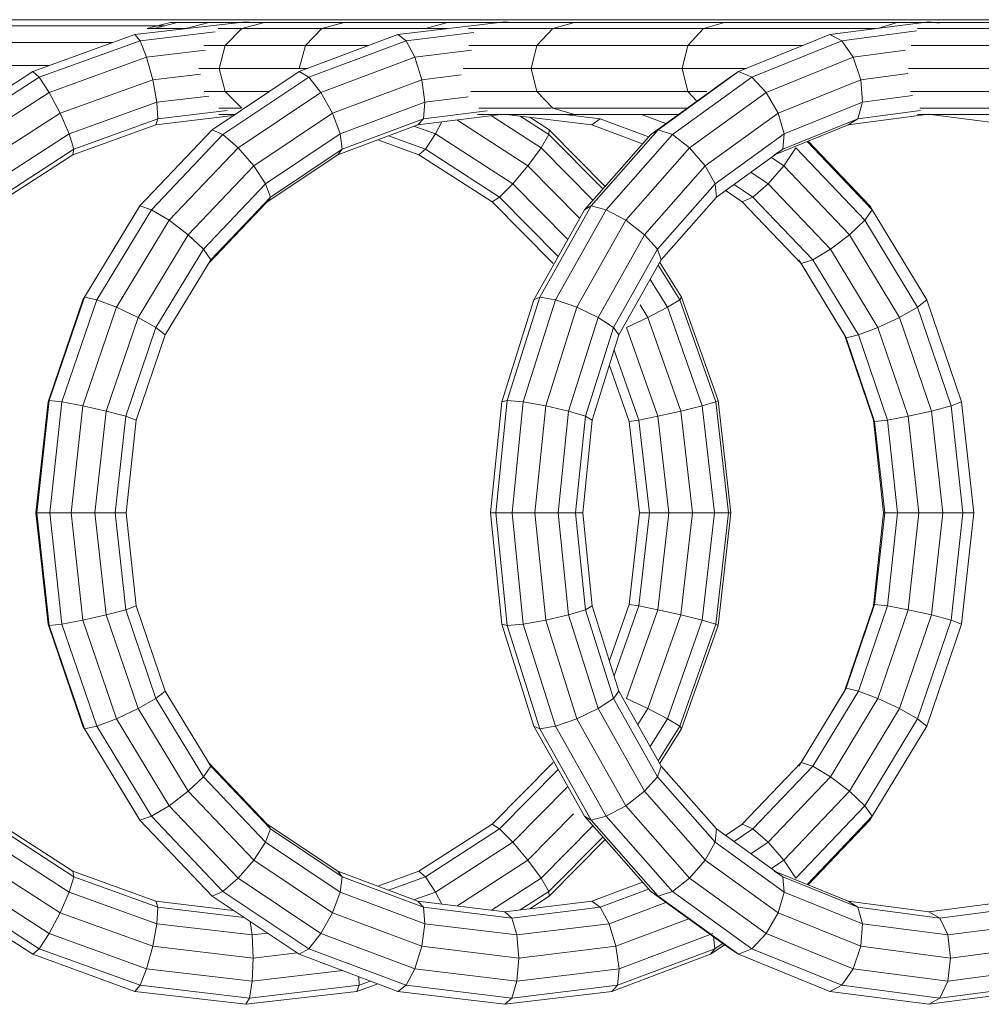
# Model space of a CAD drawing. Units: inches. Extents: x -2877 to 14460, y 7 to 12267.
# Drawn here: x 1388 to 1654, y 10112 to 10384 of the extents above; entities that cross this region are included whole.
import ezdxf

# ---------------------------------------------------------------- set-up
doc = ezdxf.new("R2010")
doc.units = ezdxf.units.IN
doc.header["$MEASUREMENT"] = 0
doc.layers.add('DEFAULT', color=7, linetype='Continuous', lineweight=9)

# ---------------------------------------------------------------- blocks, each defined once
blk = doc.blocks.new('9009_DWG-664377-South')
at = {"lineweight": 9}
for p, q in [((102204.33, 2235.05), (103011.94, 2235.05)), ((102204.33, 2233.35), (102598.66, 2233.35)), ((102621.11, 2234.5), (102590.42, 2230.91)), ((102593.78, 2232.57), (102600.13, 2234.27)), ((102595.77, 2232.57), (102593.78, 2232.57)), ((102595.77, 2232.57), (102602.12, 2234.27)), ((102595.77, 2232.57), (102604.53, 2232.57)), ((102602.12, 2234.27), (102600.13, 2234.27)), ((102602.12, 2234.27), (102610.84, 2234.27)), ((102604.53, 2232.57), (102610.84, 2234.27)), ((102610.84, 2234.27), (102626.24, 2234.27)), ((102613.41, 2232.57), (102619.98, 2232.57)), ((102615.39, 2227.92), (102619.98, 2232.57)), ((102619.98, 2232.57), (102626.24, 2234.27)), ((102619.98, 2232.57), (102642.06, 2232.57)), ((102621.11, 2234.5), (102623.05, 2234.27)), ((102626.24, 2234.27), (102648.26, 2234.27)), ((102637.53, 2227.92), (102642.06, 2232.57)), ((102642.06, 2232.57), (102648.26, 2234.27)), ((102642.06, 2232.57), (102670.73, 2232.57)), ((102648.26, 2234.27), (102676.84, 2234.27)), ((102692.69, 2234.5), (102663.06, 2230.91)), ((102670.73, 2232.57), (102676.84, 2234.27)), ((102670.73, 2232.57), (102676.77, 2232.57)), ((102676.84, 2234.27), (102711.91, 2234.27)), ((102682.66, 2232.57), (102705.93, 2232.57)), ((102692.69, 2234.5), (102694.56, 2234.27)), ((102701.54, 2227.92), (102705.93, 2232.57)), ((102705.93, 2232.57), (102711.91, 2234.27)), ((102705.93, 2232.57), (102747.59, 2232.57)), ((102711.91, 2234.27), (102753.44, 2234.27)), ((102743.3, 2227.92), (102747.59, 2232.57)), ((102747.59, 2232.57), (102753.44, 2234.27)), ((102747.59, 2232.57), (102795.22, 2232.57)), ((102753.44, 2234.27), (102801.19, 2234.27)), ((102809.96, 2234.5), (102782.54, 2230.91)), ((102795.71, 2232.63), (102801.19, 2234.27)), ((102801.19, 2234.27), (102854.89, 2234.27)), ((102806.81, 2232.57), (102849.37, 2232.57)), ((102809.96, 2234.5), (102812.91, 2234.11)), ((102562.18, 2220.68), (102590.42, 2230.91)), ((102563.94, 2219.14), (102591.82, 2229.24)), ((102590.42, 2230.91), (102591.82, 2229.24)), ((102612.63, 2231.68), (102591.82, 2229.24)), ((102593.61, 2224.69), (102591.82, 2229.24)), ((102635.82, 2220.68), (102663.06, 2230.91)), ((102638.47, 2219.14), (102665.37, 2229.24)), ((102663.06, 2230.91), (102665.37, 2229.24)), ((102684.16, 2231.52), (102665.37, 2229.24)), ((102667.79, 2224.69), (102665.37, 2229.24)), ((102757.31, 2220.68), (102782.54, 2230.91)), ((102760.97, 2219.14), (102785.87, 2229.24)), ((102782.54, 2230.91), (102785.87, 2229.24)), ((102806.51, 2231.94), (102785.87, 2229.24)), ((102789, 2224.69), (102785.87, 2229.24)), ((102204.33, 2228.7), (102584.31, 2228.7)), ((102609.85, 2226.59), (102593.61, 2224.69)), ((102609.5, 2227.92), (102615.39, 2227.92)), ((102615.39, 2227.92), (102613.71, 2221.57)), ((102615.39, 2227.92), (102637.53, 2227.92)), ((102637.53, 2227.92), (102635.87, 2221.57)), ((102637.53, 2227.92), (102655.11, 2227.92)), ((102683.47, 2226.59), (102667.79, 2224.69)), ((102682.78, 2227.92), (102701.54, 2227.92)), ((102701.54, 2227.92), (102699.94, 2221.57)), ((102701.54, 2227.92), (102743.3, 2227.92)), ((102743.3, 2227.92), (102741.73, 2221.57)), ((102743.3, 2227.92), (102775.17, 2227.92)), ((102803.51, 2226.59), (102789, 2224.69)), ((102805.01, 2227.92), (102845.33, 2227.92)), ((102566.71, 2214.94), (102593.61, 2224.69)), ((102595.32, 2218.46), (102593.61, 2224.69)), ((102641.84, 2214.94), (102667.79, 2224.69)), ((102669.7, 2218.46), (102667.79, 2224.69)), ((102764.97, 2214.94), (102789, 2224.69)), ((102791.09, 2218.46), (102789, 2224.69)), ((102204.33, 2222.35), (102566.79, 2222.35)), ((102608.04, 2221.57), (102613.71, 2221.57)), ((102613.71, 2221.57), (102615.39, 2215.22)), ((102613.71, 2221.57), (102635.87, 2221.57)), ((102635.87, 2221.57), (102638.2, 2221.57)), ((102681.15, 2221.57), (102699.94, 2221.57)), ((102699.94, 2221.57), (102701.54, 2215.22)), ((102699.94, 2221.57), (102741.73, 2221.57)), ((102741.73, 2221.57), (102743.3, 2215.22)), ((102741.73, 2221.57), (102759.52, 2221.57)), ((102804.28, 2221.57), (102843.85, 2221.57)), ((102537.29, 2204.63), (102562.18, 2220.68)), ((102539.36, 2203.3), (102563.94, 2219.14)), ((102562.18, 2220.68), (102563.94, 2219.14)), ((102566.71, 2214.94), (102563.94, 2219.14)), ((102569.76, 2209.2), (102595.32, 2218.46)), ((102608.51, 2220.01), (102595.32, 2218.46)), ((102596.48, 2212.24), (102595.32, 2218.46)), ((102611.79, 2204.63), (102635.82, 2220.68)), ((102614.74, 2203.3), (102638.47, 2219.14)), ((102635.82, 2220.68), (102638.47, 2219.14)), ((102641.84, 2214.94), (102638.47, 2219.14)), ((102645.03, 2209.2), (102669.7, 2218.46)), ((102680.6, 2219.78), (102669.7, 2218.46)), ((102670.56, 2212.24), (102669.7, 2218.46)), ((102733.02, 2203.3), (102754.98, 2219.14)), ((102735.07, 2204.63), (102757.31, 2220.68)), ((102739.01, 2203.3), (102760.97, 2219.14)), ((102754.98, 2219.14), (102757.31, 2220.68)), ((102757.31, 2220.68), (102760.97, 2219.14)), ((102764.97, 2214.94), (102760.97, 2219.14)), ((102768.25, 2209.2), (102791.09, 2218.46)), ((102804.11, 2220.17), (102791.09, 2218.46)), ((102791.57, 2212.24), (102791.09, 2218.46)), ((102542.99, 2199.65), (102566.71, 2214.94)), ((102569.76, 2209.2), (102566.71, 2214.94)), ((102610.84, 2213.92), (102596.48, 2212.24)), ((102609.6, 2215.22), (102615.39, 2215.22)), ((102619.98, 2210.57), (102615.39, 2215.22)), ((102615.39, 2215.22), (102627.65, 2215.22)), ((102618.95, 2199.65), (102641.84, 2214.94)), ((102645.03, 2209.2), (102641.84, 2214.94)), ((102682.55, 2213.69), (102670.56, 2212.24)), ((102683.31, 2215.22), (102701.54, 2215.22)), ((102705.93, 2210.57), (102701.54, 2215.22)), ((102701.54, 2215.22), (102743.3, 2215.22)), ((102745.8, 2212.51), (102743.3, 2215.22)), ((102743.3, 2215.22), (102748.52, 2215.22)), ((102743.78, 2199.65), (102764.97, 2214.94)), ((102768.25, 2209.2), (102764.97, 2214.94)), ((102805.43, 2214.05), (102791.57, 2212.24)), ((102804.85, 2215.22), (102845.33, 2215.22)), ((102572.26, 2203.46), (102596.48, 2212.24)), ((102596.78, 2207.68), (102596.48, 2212.24)), ((102613.64, 2210.57), (102619.59, 2210.57)), ((102647.19, 2203.46), (102670.56, 2212.24)), ((102670.16, 2207.68), (102670.56, 2212.24)), ((102685.49, 2210.57), (102705.54, 2210.57)), ((102711.91, 2208.87), (102705.93, 2210.57)), ((102705.93, 2210.57), (102743.11, 2210.57)), ((102769.93, 2203.46), (102791.57, 2212.24)), ((102790.31, 2207.68), (102791.49, 2211.96)), ((102807.39, 2210.57), (102849.37, 2210.57)), ((102547.21, 2194.67), (102569.76, 2209.2)), ((102572.26, 2203.46), (102569.76, 2209.2)), ((102573.55, 2199.26), (102596.78, 2207.68)), ((102617.62, 2208.52), (102596.15, 2206.01)), ((102596.15, 2206.01), (102596.78, 2207.68)), ((102615.93, 2209.92), (102596.78, 2207.68)), ((102613.59, 2208.87), (102618.14, 2208.87)), ((102623.27, 2194.67), (102645.03, 2209.2)), ((102647.19, 2203.46), (102645.03, 2209.2)), ((102647.74, 2199.26), (102670.16, 2207.68)), ((102690.88, 2208.71), (102668.6, 2206.01)), ((102668.6, 2206.01), (102670.16, 2207.68)), ((102687.83, 2209.82), (102670.16, 2207.68)), ((102685.14, 2208.87), (102711.91, 2208.87)), ((102689.04, 2208.49), (102702.76, 2199.65)), ((102716.77, 2206.01), (102693.17, 2208.87)), ((102696.96, 2208.41), (102704.9, 2203.3)), ((102699.57, 2208.1), (102704.94, 2204.63)), ((102719.08, 2207.68), (102709.24, 2208.87)), ((102711.91, 2208.87), (102740.75, 2208.87)), ((102716.77, 2206.01), (102719.08, 2207.68)), ((102719.08, 2207.68), (102732.45, 2202.66)), ((102730.46, 2208.87), (102737.23, 2206.33)), ((102748.1, 2194.67), (102768.25, 2209.2)), ((102769.93, 2203.46), (102768.25, 2209.2)), ((102769.55, 2199.26), (102790.31, 2207.68)), ((102809.96, 2208.93), (102787.66, 2206.01)), ((102787.66, 2206.01), (102790.31, 2207.68)), ((102807.62, 2209.95), (102790.31, 2207.68)), ((102806.76, 2208.87), (102854.89, 2208.87)), ((102832.27, 2206.01), (102810.41, 2208.87)), ((102573.27, 2197.72), (102596.15, 2206.01)), ((102646.52, 2197.72), (102668.6, 2206.01)), ((102667.54, 2205.62), (102673.49, 2203.46)), ((102673.49, 2203.46), (102675.27, 2206.82)), ((102679.44, 2207.33), (102699.08, 2194.67)), ((102716.77, 2206.01), (102730.78, 2200.75)), ((102767.22, 2197.72), (102787.66, 2206.01)), ((102550.88, 2189.68), (102572.26, 2203.46)), ((102573.55, 2199.26), (102572.26, 2203.46)), ((102591.76, 2183.6), (102611.79, 2204.63)), ((102594.96, 2182.53), (102614.74, 2203.3)), ((102611.79, 2204.63), (102614.74, 2203.3)), ((102618.95, 2199.65), (102614.74, 2203.3)), ((102626.56, 2189.68), (102647.19, 2203.46)), ((102647.74, 2199.26), (102647.19, 2203.46)), ((102660.48, 2202.97), (102670.71, 2199.26)), ((102670.71, 2199.26), (102673.49, 2203.46)), ((102673.49, 2203.46), (102694.86, 2189.68)), ((102702.76, 2199.65), (102704.9, 2203.3)), ((102704.94, 2204.63), (102704.9, 2203.3)), ((102704.9, 2203.3), (102719.75, 2188.25)), ((102704.94, 2204.63), (102720.39, 2188.98)), ((102714.7, 2182.53), (102733.02, 2203.3)), ((102716.52, 2183.6), (102735.07, 2204.63)), ((102720.69, 2182.53), (102739.01, 2203.3)), ((102733.02, 2203.3), (102735.07, 2204.63)), ((102735.07, 2204.63), (102739.01, 2203.3)), ((102743.78, 2199.65), (102739.01, 2203.3)), ((102750.83, 2189.68), (102769.93, 2203.46)), ((102769.55, 2199.26), (102769.93, 2203.46)), ((102599.85, 2179.6), (102618.95, 2199.65)), ((102623.27, 2194.67), (102618.95, 2199.65)), ((102657.54, 2201.86), (102668.95, 2197.72)), ((102699.08, 2194.67), (102702.76, 2199.65)), ((102702.76, 2199.65), (102717.04, 2185.18)), ((102726.1, 2179.6), (102743.78, 2199.65)), ((102748.1, 2194.67), (102743.78, 2199.65)), ((102769.83, 2194.67), (102773.12, 2199.65)), ((102773.12, 2199.65), (102792.22, 2179.6)), ((102776.3, 2201.4), (102794.28, 2182.53)), ((102776.56, 2201.51), (102793.62, 2183.6)), ((102553.03, 2186.03), (102573.55, 2199.26)), ((102553.07, 2184.7), (102573.27, 2197.72)), ((102573.27, 2197.72), (102573.55, 2199.26)), ((102627.02, 2184.7), (102646.52, 2197.72)), ((102627.93, 2186.03), (102647.74, 2199.26)), ((102646.52, 2197.72), (102647.74, 2199.26)), ((102668.95, 2197.72), (102670.71, 2199.26)), ((102668.95, 2197.72), (102689.16, 2184.7)), ((102670.71, 2199.26), (102691.23, 2186.03)), ((102751.22, 2186.03), (102769.55, 2199.26)), ((102766.38, 2196.97), (102769.83, 2194.67)), ((102767.22, 2197.72), (102769.55, 2199.26)), ((102605.11, 2175.61), (102623.27, 2194.67)), ((102626.56, 2189.68), (102623.27, 2194.67)), ((102694.86, 2189.68), (102699.08, 2194.67)), ((102699.08, 2194.67), (102713.38, 2180.18)), ((102731.29, 2175.61), (102748.1, 2194.67)), ((102750.83, 2189.68), (102748.1, 2194.67)), ((102765.51, 2189.68), (102769.83, 2194.67)), ((102769.83, 2194.67), (102787.99, 2175.61)), ((102760.71, 2192.88), (102765.51, 2189.68)), ((102609.34, 2171.61), (102626.56, 2189.68)), ((102627.93, 2186.03), (102626.56, 2189.68)), ((102691.23, 2186.03), (102694.86, 2189.68)), ((102694.86, 2189.68), (102710.07, 2174.28)), ((102734.89, 2171.61), (102750.83, 2189.68)), ((102751.22, 2186.03), (102750.83, 2189.68)), ((102756.07, 2189.53), (102761.3, 2186.03)), ((102761.3, 2186.03), (102765.51, 2189.68)), ((102765.51, 2189.68), (102782.72, 2171.61)), ((102611.4, 2168.68), (102627.93, 2186.03)), ((102627.02, 2184.7), (102627.93, 2186.03)), ((102689.16, 2184.7), (102691.23, 2186.03)), ((102691.23, 2186.03), (102707.45, 2169.6)), ((102735.91, 2168.68), (102751.22, 2186.03)), ((102753.58, 2187.88), (102758.35, 2184.7)), ((102758.35, 2184.7), (102761.3, 2186.03)), ((102761.3, 2186.03), (102777.83, 2168.68)), ((102576.47, 2158.38), (102591.76, 2183.6)), ((102591.1, 2182.53), (102591.76, 2183.6)), ((102591.76, 2183.6), (102594.96, 2182.53)), ((102610.74, 2167.61), (102627.02, 2184.7)), ((102689.16, 2184.7), (102706.03, 2167.61)), ((102702.37, 2158.38), (102716.52, 2183.6)), ((102714.7, 2182.53), (102716.52, 2183.6)), ((102716.52, 2183.6), (102720.69, 2182.53)), ((102758.35, 2184.7), (102774.63, 2167.61)), ((102793.62, 2183.6), (102794.28, 2182.53)), ((102576, 2157.62), (102591.1, 2182.53)), ((102579.87, 2157.62), (102594.96, 2182.53)), ((102599.85, 2179.6), (102594.96, 2182.53)), ((102700.73, 2157.62), (102714.7, 2182.53)), ((102706.72, 2157.62), (102720.69, 2182.53)), ((102726.1, 2179.6), (102720.69, 2182.53)), ((102792.22, 2179.6), (102794.28, 2182.53)), ((102794.28, 2182.53), (102809.37, 2157.62)), ((102585.29, 2155.57), (102599.85, 2179.6)), ((102605.11, 2175.61), (102599.85, 2179.6)), ((102712.61, 2155.57), (102726.1, 2179.6)), ((102731.29, 2175.61), (102726.1, 2179.6)), ((102787.99, 2175.61), (102792.22, 2179.6)), ((102792.22, 2179.6), (102806.78, 2155.57)), ((102591.27, 2152.76), (102605.11, 2175.61)), ((102609.34, 2171.61), (102605.11, 2175.61)), ((102718.48, 2152.76), (102731.29, 2175.61)), ((102734.89, 2171.61), (102731.29, 2175.61)), ((102782.72, 2171.61), (102787.99, 2175.61)), ((102787.99, 2175.61), (102801.83, 2152.76)), ((102596.22, 2149.95), (102609.34, 2171.61)), ((102611.4, 2168.68), (102609.34, 2171.61)), ((102722.74, 2149.95), (102734.89, 2171.61)), ((102735.91, 2168.68), (102734.89, 2171.61)), ((102777.83, 2168.68), (102782.72, 2171.61)), ((102782.72, 2171.61), (102795.85, 2149.95)), ((102598.81, 2147.9), (102611.4, 2168.68)), ((102610.74, 2167.61), (102611.4, 2168.68)), ((102724.25, 2147.9), (102735.91, 2168.68)), ((102735.06, 2167.15), (102741.04, 2157.62)), ((102735.52, 2167.97), (102741.54, 2158.38)), ((102773.97, 2168.68), (102774.63, 2167.61)), ((102773.97, 2168.68), (102786.56, 2147.9)), ((102774.63, 2167.61), (102777.83, 2168.68)), ((102774.63, 2167.61), (102787.03, 2147.14)), ((102777.83, 2168.68), (102790.43, 2147.9)), ((102732.84, 2163.21), (102737.64, 2155.57)), ((102566.38, 2129.39), (102576, 2157.62)), ((102566.72, 2129.78), (102576.47, 2158.38)), ((102570.24, 2129.39), (102579.87, 2157.62)), ((102576.47, 2158.38), (102579.87, 2157.62)), ((102585.29, 2155.57), (102579.87, 2157.62)), ((102691.82, 2129.39), (102700.73, 2157.62)), ((102693.34, 2129.78), (102702.37, 2158.38)), ((102697.8, 2129.39), (102706.72, 2157.62)), ((102700.73, 2157.62), (102702.37, 2158.38)), ((102702.37, 2158.38), (102706.72, 2157.62)), ((102712.61, 2155.57), (102706.72, 2157.62)), ((102730.07, 2156.22), (102732.24, 2152.76)), ((102737.64, 2155.57), (102741.04, 2157.62)), ((102741.54, 2158.38), (102741.04, 2157.62)), ((102741.04, 2157.62), (102751.01, 2129.39)), ((102741.54, 2158.38), (102751.64, 2129.78)), ((102806.78, 2155.57), (102809.37, 2157.62)), ((102809.37, 2157.62), (102818.99, 2129.39)), ((102576, 2128.32), (102585.29, 2155.57)), ((102591.27, 2152.76), (102585.29, 2155.57)), ((102704.01, 2128.32), (102712.61, 2155.57)), ((102718.48, 2152.76), (102712.61, 2155.57)), ((102732.24, 2152.76), (102737.64, 2155.57)), ((102737.64, 2155.57), (102747.26, 2128.32)), ((102801.83, 2152.76), (102806.78, 2155.57)), ((102806.78, 2155.57), (102816.07, 2128.32)), ((102582.45, 2126.87), (102591.27, 2152.76)), ((102596.22, 2149.95), (102591.27, 2152.76)), ((102710.31, 2126.87), (102718.48, 2152.76)), ((102722.74, 2149.95), (102718.48, 2152.76)), ((102726.31, 2149.95), (102732.24, 2152.76)), ((102732.24, 2152.76), (102741.39, 2126.87)), ((102795.85, 2149.95), (102801.83, 2152.76)), ((102801.83, 2152.76), (102810.65, 2126.87)), ((102587.86, 2125.42), (102596.22, 2149.95)), ((102590.78, 2124.35), (102598.81, 2147.9)), ((102598.81, 2147.9), (102596.22, 2149.95)), ((102714.99, 2125.42), (102722.74, 2149.95)), ((102716.82, 2124.35), (102724.25, 2147.9)), ((102724.25, 2147.9), (102722.74, 2149.95)), ((102726.31, 2149.95), (102734.97, 2125.42)), ((102786.56, 2147.9), (102794.59, 2124.35)), ((102787.03, 2147.14), (102790.43, 2147.9)), ((102790.43, 2147.9), (102795.85, 2149.95)), ((102790.43, 2147.9), (102798.45, 2124.35)), ((102795.85, 2149.95), (102804.21, 2125.42)), ((102787.03, 2147.14), (102794.93, 2123.96)), ((102722.91, 2143.65), (102729.73, 2124.35)), ((102721.59, 2139.47), (102727.07, 2123.96)), ((102563.01, 2098.68), (102566.38, 2129.39)), ((102563.31, 2098.68), (102566.72, 2129.78)), ((102566.38, 2129.39), (102566.72, 2129.78)), ((102566.72, 2129.78), (102570.24, 2129.39)), ((102566.87, 2098.68), (102570.24, 2129.39)), ((102576, 2128.32), (102570.24, 2129.39)), ((102688.69, 2098.68), (102691.82, 2129.39)), ((102690.18, 2098.68), (102693.34, 2129.78)), ((102691.82, 2129.39), (102693.34, 2129.78)), ((102693.34, 2129.78), (102697.8, 2129.39)), ((102694.68, 2098.68), (102697.8, 2129.39)), ((102704.01, 2128.32), (102697.8, 2129.39)), ((102747.26, 2128.32), (102751.01, 2129.39)), ((102751.64, 2129.78), (102751.01, 2129.39)), ((102751.01, 2129.39), (102754.51, 2098.68)), ((102751.64, 2129.78), (102755.19, 2098.68)), ((102816.07, 2128.32), (102818.99, 2129.39)), ((102818.99, 2129.39), (102822.37, 2098.68)), ((102572.74, 2098.68), (102576, 2128.32)), ((102582.45, 2126.87), (102576, 2128.32)), ((102579.35, 2098.68), (102582.45, 2126.87)), ((102587.86, 2125.42), (102582.45, 2126.87)), ((102701, 2098.68), (102704.01, 2128.32)), ((102710.31, 2126.87), (102704.01, 2128.32)), ((102707.44, 2098.68), (102710.31, 2126.87)), ((102714.99, 2125.42), (102710.31, 2126.87)), ((102734.97, 2125.42), (102741.39, 2126.87)), ((102741.39, 2126.87), (102747.26, 2128.32)), ((102741.39, 2126.87), (102744.6, 2098.68)), ((102747.26, 2128.32), (102750.64, 2098.68)), ((102804.21, 2125.42), (102810.65, 2126.87)), ((102810.65, 2126.87), (102816.07, 2128.32)), ((102810.65, 2126.87), (102813.75, 2098.68)), ((102816.07, 2128.32), (102819.32, 2098.68)), ((102584.92, 2098.68), (102587.86, 2125.42)), ((102590.78, 2124.35), (102587.86, 2125.42)), ((102587.96, 2098.68), (102590.78, 2124.35)), ((102712.27, 2098.68), (102714.99, 2125.42)), ((102714.21, 2098.68), (102716.82, 2124.35)), ((102716.82, 2124.35), (102714.99, 2125.42)), ((102727.07, 2123.96), (102729.73, 2124.35)), ((102727.07, 2123.96), (102729.95, 2098.68)), ((102729.73, 2124.35), (102734.97, 2125.42)), ((102729.73, 2124.35), (102732.65, 2098.68)), ((102734.97, 2125.42), (102738.02, 2098.68)), ((102794.59, 2124.35), (102797.41, 2098.68)), ((102794.93, 2123.96), (102798.45, 2124.35)), ((102794.93, 2123.96), (102797.71, 2098.68)), ((102798.45, 2124.35), (102804.21, 2125.42)), ((102798.45, 2124.35), (102801.27, 2098.68)), ((102804.21, 2125.42), (102807.15, 2098.68)), ((102566.38, 2067.97), (102563.01, 2098.68)), ((102563.01, 2098.68), (102563.31, 2098.68)), ((102566.72, 2067.58), (102563.31, 2098.68)), ((102563.31, 2098.68), (102566.87, 2098.68)), ((102570.24, 2067.97), (102566.87, 2098.68)), ((102572.74, 2098.68), (102566.87, 2098.68)), ((102576, 2069.03), (102572.74, 2098.68)), ((102579.35, 2098.68), (102572.74, 2098.68)), ((102582.45, 2070.49), (102579.35, 2098.68)), ((102584.92, 2098.68), (102579.35, 2098.68)), ((102587.86, 2071.94), (102584.92, 2098.68)), ((102587.96, 2098.68), (102584.92, 2098.68)), ((102590.78, 2073), (102587.96, 2098.68)), ((102691.82, 2067.97), (102688.69, 2098.68)), ((102688.69, 2098.68), (102690.18, 2098.68)), ((102693.34, 2067.58), (102690.18, 2098.68)), ((102690.18, 2098.68), (102694.68, 2098.68)), ((102697.8, 2067.97), (102694.68, 2098.68)), ((102701, 2098.68), (102694.68, 2098.68)), ((102704.01, 2069.03), (102701, 2098.68)), ((102707.44, 2098.68), (102701, 2098.68)), ((102710.31, 2070.49), (102707.44, 2098.68)), ((102712.27, 2098.68), (102707.44, 2098.68)), ((102714.99, 2071.94), (102712.27, 2098.68)), ((102714.21, 2098.68), (102712.27, 2098.68)), ((102716.82, 2073), (102714.21, 2098.68)), ((102729.95, 2098.68), (102727.07, 2073.39)), ((102732.65, 2098.68), (102729.73, 2073)), ((102729.95, 2098.68), (102732.65, 2098.68)), ((102732.65, 2098.68), (102738.02, 2098.68)), ((102738.02, 2098.68), (102734.97, 2071.94)), ((102738.02, 2098.68), (102744.6, 2098.68)), ((102744.6, 2098.68), (102741.39, 2070.49)), ((102744.6, 2098.68), (102750.64, 2098.68)), ((102750.64, 2098.68), (102747.26, 2069.03)), ((102750.64, 2098.68), (102754.51, 2098.68)), ((102754.51, 2098.68), (102751.01, 2067.97)), ((102755.19, 2098.68), (102751.64, 2067.58)), ((102755.19, 2098.68), (102754.51, 2098.68)), ((102797.41, 2098.68), (102794.59, 2073)), ((102797.71, 2098.68), (102794.93, 2073.39)), ((102797.41, 2098.68), (102797.71, 2098.68)), ((102797.71, 2098.68), (102801.27, 2098.68)), ((102801.27, 2098.68), (102798.45, 2073)), ((102801.27, 2098.68), (102807.15, 2098.68)), ((102807.15, 2098.68), (102804.21, 2071.94)), ((102807.15, 2098.68), (102813.75, 2098.68)), ((102813.75, 2098.68), (102810.65, 2070.49)), ((102813.75, 2098.68), (102819.32, 2098.68)), ((102819.32, 2098.68), (102816.07, 2069.03)), ((102822.37, 2098.68), (102818.99, 2067.97)), ((102819.32, 2098.68), (102822.37, 2098.68)), ((102587.86, 2071.94), (102582.45, 2070.49)), ((102590.78, 2073), (102587.86, 2071.94)), ((102596.22, 2047.4), (102587.86, 2071.94)), ((102598.81, 2049.46), (102590.78, 2073)), ((102714.99, 2071.94), (102710.31, 2070.49)), ((102716.82, 2073), (102714.99, 2071.94)), ((102722.74, 2047.4), (102714.99, 2071.94)), ((102724.25, 2049.46), (102716.82, 2073)), ((102727.07, 2073.39), (102721.59, 2057.89)), ((102729.73, 2073), (102722.91, 2053.7)), ((102734.97, 2071.94), (102726.31, 2047.4)), ((102727.07, 2073.39), (102729.73, 2073)), ((102729.73, 2073), (102734.97, 2071.94)), ((102734.97, 2071.94), (102741.39, 2070.49)), ((102794.59, 2073), (102786.56, 2049.46)), ((102794.93, 2073.39), (102787.03, 2050.21)), ((102798.45, 2073), (102790.43, 2049.46)), ((102794.93, 2073.39), (102798.45, 2073)), ((102804.21, 2071.94), (102795.85, 2047.4)), ((102798.45, 2073), (102804.21, 2071.94)), ((102804.21, 2071.94), (102810.65, 2070.49)), ((102576, 2069.03), (102570.24, 2067.97)), ((102582.45, 2070.49), (102576, 2069.03)), ((102585.29, 2041.79), (102576, 2069.03)), ((102591.27, 2044.6), (102582.45, 2070.49)), ((102704.01, 2069.03), (102697.8, 2067.97)), ((102710.31, 2070.49), (102704.01, 2069.03)), ((102712.61, 2041.79), (102704.01, 2069.03)), ((102718.48, 2044.6), (102710.31, 2070.49)), ((102741.39, 2070.49), (102732.24, 2044.6)), ((102747.26, 2069.03), (102737.64, 2041.79)), ((102741.39, 2070.49), (102747.26, 2069.03)), ((102747.26, 2069.03), (102751.01, 2067.97)), ((102810.65, 2070.49), (102801.83, 2044.6)), ((102816.07, 2069.03), (102806.78, 2041.79)), ((102810.65, 2070.49), (102816.07, 2069.03)), ((102816.07, 2069.03), (102818.99, 2067.97)), ((102576, 2039.73), (102566.38, 2067.97)), ((102566.38, 2067.97), (102566.72, 2067.58)), ((102566.72, 2067.58), (102570.24, 2067.97)), ((102576.47, 2038.98), (102566.72, 2067.58)), ((102579.87, 2039.73), (102570.24, 2067.97)), ((102700.73, 2039.73), (102691.82, 2067.97)), ((102691.82, 2067.97), (102693.34, 2067.58)), ((102693.34, 2067.58), (102697.8, 2067.97)), ((102702.37, 2038.98), (102693.34, 2067.58)), ((102706.72, 2039.73), (102697.8, 2067.97)), ((102751.01, 2067.97), (102741.04, 2039.73)), ((102751.64, 2067.58), (102741.54, 2038.98)), ((102751.64, 2067.58), (102751.01, 2067.97)), ((102818.99, 2067.97), (102809.37, 2039.73)), ((102787.03, 2050.21), (102774.63, 2029.74)), ((102787.03, 2050.21), (102790.43, 2049.46)), ((102596.22, 2047.4), (102591.27, 2044.6)), ((102598.81, 2049.46), (102596.22, 2047.4)), ((102609.34, 2025.75), (102596.22, 2047.4)), ((102611.4, 2028.67), (102598.81, 2049.46)), ((102722.74, 2047.4), (102718.48, 2044.6)), ((102724.25, 2049.46), (102722.74, 2047.4)), ((102734.89, 2025.75), (102722.74, 2047.4)), ((102735.91, 2028.67), (102724.25, 2049.46)), ((102726.31, 2047.4), (102732.24, 2044.6)), ((102786.56, 2049.46), (102773.97, 2028.67)), ((102790.43, 2049.46), (102777.83, 2028.67)), ((102795.85, 2047.4), (102782.72, 2025.75)), ((102790.43, 2049.46), (102795.85, 2047.4)), ((102795.85, 2047.4), (102801.83, 2044.6)), ((102591.27, 2044.6), (102585.29, 2041.79)), ((102605.11, 2021.75), (102591.27, 2044.6)), ((102718.48, 2044.6), (102712.61, 2041.79)), ((102731.29, 2021.75), (102718.48, 2044.6)), ((102732.24, 2044.6), (102729.46, 2040.17)), ((102732.24, 2044.6), (102737.64, 2041.79)), ((102801.83, 2044.6), (102787.99, 2021.75)), ((102801.83, 2044.6), (102806.78, 2041.79)), ((102585.29, 2041.79), (102579.87, 2039.73)), ((102599.85, 2017.75), (102585.29, 2041.79)), ((102712.61, 2041.79), (102706.72, 2039.73)), ((102726.1, 2017.75), (102712.61, 2041.79)), ((102737.64, 2041.79), (102732.84, 2034.15)), ((102737.64, 2041.79), (102741.04, 2039.73)), ((102806.78, 2041.79), (102792.22, 2017.75)), ((102806.78, 2041.79), (102809.37, 2039.73)), ((102591.1, 2014.83), (102576, 2039.73)), ((102576.47, 2038.98), (102579.87, 2039.73)), ((102591.76, 2013.76), (102576.47, 2038.98)), ((102594.96, 2014.83), (102579.87, 2039.73)), ((102714.7, 2014.83), (102700.73, 2039.73)), ((102700.73, 2039.73), (102702.37, 2038.98)), ((102702.37, 2038.98), (102706.72, 2039.73)), ((102716.52, 2013.76), (102702.37, 2038.98)), ((102720.69, 2014.83), (102706.72, 2039.73)), ((102741.04, 2039.73), (102735.06, 2030.2)), ((102741.54, 2038.98), (102735.47, 2029.31)), ((102741.54, 2038.98), (102741.04, 2039.73)), ((102809.37, 2039.73), (102794.28, 2014.83)), ((102611.4, 2028.67), (102609.34, 2025.75)), ((102627.02, 2012.66), (102610.74, 2029.74)), ((102610.74, 2029.74), (102611.4, 2028.67)), ((102627.93, 2011.32), (102611.4, 2028.67)), ((102706.03, 2029.74), (102689.16, 2012.66)), ((102735.91, 2028.67), (102734.89, 2025.75)), ((102751.22, 2011.32), (102735.91, 2028.67)), ((102774.63, 2029.74), (102758.35, 2012.66)), ((102777.83, 2028.67), (102761.3, 2011.32)), ((102773.97, 2028.67), (102774.63, 2029.74)), ((102774.63, 2029.74), (102777.83, 2028.67)), ((102777.83, 2028.67), (102782.72, 2025.75)), ((102609.34, 2025.75), (102605.11, 2021.75)), ((102626.56, 2007.67), (102609.34, 2025.75)), ((102707.45, 2027.75), (102691.23, 2011.32)), ((102734.89, 2025.75), (102731.29, 2021.75)), ((102750.83, 2007.67), (102734.89, 2025.75)), ((102782.72, 2025.75), (102765.51, 2007.67)), ((102782.72, 2025.75), (102787.99, 2021.75)), ((102710.07, 2023.08), (102694.86, 2007.67)), ((102605.11, 2021.75), (102599.85, 2017.75)), ((102623.27, 2002.69), (102605.11, 2021.75)), ((102731.29, 2021.75), (102726.1, 2017.75)), ((102748.1, 2002.69), (102731.29, 2021.75)), ((102787.99, 2021.75), (102769.83, 2002.69)), ((102787.99, 2021.75), (102792.22, 2017.75)), ((102599.85, 2017.75), (102594.96, 2014.83)), ((102618.95, 1997.71), (102599.85, 2017.75)), ((102726.1, 2017.75), (102720.69, 2014.83)), ((102743.78, 1997.71), (102726.1, 2017.75)), ((102792.22, 2017.75), (102773.12, 1997.71)), ((102792.22, 2017.75), (102794.28, 2014.83)), ((102591.1, 2014.83), (102591.76, 2013.76)), ((102591.76, 2013.76), (102594.96, 2014.83)), ((102614.74, 1994.06), (102594.96, 2014.83)), ((102711.71, 2015.48), (102699.08, 2002.69)), ((102733.02, 1994.06), (102714.7, 2014.83)), ((102714.7, 2014.83), (102716.52, 2013.76)), ((102716.52, 2013.76), (102720.69, 2014.83)), ((102739.01, 1994.06), (102720.69, 2014.83)), ((102794.28, 2014.83), (102776.3, 1995.95)), ((102793.62, 2013.76), (102794.28, 2014.83)), ((102573.27, 1999.64), (102553.07, 2012.66)), ((102611.79, 1992.72), (102591.76, 2013.76)), ((102646.52, 1999.64), (102627.02, 2012.66)), ((102627.02, 2012.66), (102627.93, 2011.32)), ((102689.16, 2012.66), (102668.95, 1999.64)), ((102689.16, 2012.66), (102691.23, 2011.32)), ((102717.04, 2012.18), (102702.76, 1997.71)), ((102735.07, 1992.72), (102716.52, 2013.76)), ((102758.35, 2012.66), (102753.69, 2009.54)), ((102758.35, 2012.66), (102761.3, 2011.32)), ((102793.62, 2013.76), (102776.56, 1995.85)), ((102573.55, 1998.1), (102553.03, 2011.32)), ((102627.93, 2011.32), (102626.56, 2007.67)), ((102647.74, 1998.1), (102627.93, 2011.32)), ((102691.23, 2011.32), (102670.71, 1998.1)), ((102691.23, 2011.32), (102694.86, 2007.67)), ((102719.75, 2009.1), (102704.9, 1994.06)), ((102751.22, 2011.32), (102750.83, 2007.67)), ((102769.55, 1998.1), (102751.22, 2011.32)), ((102761.3, 2011.32), (102756.07, 2007.82)), ((102761.3, 2011.32), (102765.51, 2007.67)), ((102572.26, 1993.9), (102550.88, 2007.67)), ((102626.56, 2007.67), (102623.27, 2002.69)), ((102647.19, 1993.9), (102626.56, 2007.67)), ((102694.86, 2007.67), (102673.49, 1993.9)), ((102694.86, 2007.67), (102699.08, 2002.69)), ((102720.39, 2008.38), (102704.94, 1992.72)), ((102750.83, 2007.67), (102748.1, 2002.69)), ((102769.93, 1993.9), (102750.83, 2007.67)), ((102765.51, 2007.67), (102760.71, 2004.47)), ((102765.51, 2007.67), (102769.83, 2002.69)), ((102569.76, 1988.16), (102547.21, 2002.69)), ((102623.27, 2002.69), (102618.95, 1997.71)), ((102645.03, 1988.16), (102623.27, 2002.69)), ((102699.08, 2002.69), (102679.44, 1990.03)), ((102699.08, 2002.69), (102702.76, 1997.71)), ((102748.1, 2002.69), (102743.78, 1997.71)), ((102768.25, 1988.16), (102748.1, 2002.69)), ((102769.83, 2002.69), (102766.38, 2000.39)), ((102769.83, 2002.69), (102773.12, 1997.71)), ((102573.55, 1998.1), (102572.26, 1993.9)), ((102596.15, 1991.34), (102573.27, 1999.64)), ((102573.27, 1999.64), (102573.55, 1998.1)), ((102596.78, 1989.67), (102573.55, 1998.1)), ((102668.6, 1991.34), (102646.52, 1999.64)), ((102646.52, 1999.64), (102647.74, 1998.1)), ((102647.74, 1998.1), (102647.19, 1993.9)), ((102670.16, 1989.67), (102647.74, 1998.1)), ((102668.95, 1999.64), (102657.54, 1995.5)), ((102670.71, 1998.1), (102660.48, 1994.39)), ((102668.95, 1999.64), (102670.71, 1998.1)), ((102670.71, 1998.1), (102673.49, 1993.9)), ((102787.66, 1991.34), (102767.22, 1999.64)), ((102767.22, 1999.64), (102769.55, 1998.1)), ((102790.31, 1989.67), (102769.55, 1998.1)), ((102769.55, 1998.1), (102769.93, 1993.9)), ((102566.71, 1982.42), (102542.99, 1997.71)), ((102618.95, 1997.71), (102614.74, 1994.06)), ((102641.84, 1982.42), (102618.95, 1997.71)), ((102702.76, 1997.71), (102689.04, 1988.87)), ((102702.76, 1997.71), (102704.9, 1994.06)), ((102730.78, 1996.6), (102716.77, 1991.34)), ((102743.78, 1997.71), (102739.01, 1994.06)), ((102764.97, 1982.42), (102743.78, 1997.71)), ((102562.18, 1976.68), (102537.29, 1992.72)), ((102563.94, 1978.22), (102539.36, 1994.06)), ((102572.26, 1993.9), (102569.76, 1988.16)), ((102596.48, 1985.12), (102572.26, 1993.9)), ((102611.79, 1992.72), (102614.74, 1994.06)), ((102635.82, 1976.68), (102611.79, 1992.72)), ((102638.47, 1978.22), (102614.74, 1994.06)), ((102647.19, 1993.9), (102645.03, 1988.16)), ((102670.56, 1985.12), (102647.19, 1993.9)), ((102673.49, 1993.9), (102667.54, 1991.74)), ((102673.49, 1993.9), (102675.27, 1990.53)), ((102704.9, 1994.06), (102696.96, 1988.94)), ((102704.94, 1992.72), (102699.57, 1989.26)), ((102704.94, 1992.72), (102704.9, 1994.06)), ((102732.45, 1994.7), (102719.08, 1989.67)), ((102754.98, 1978.22), (102733.02, 1994.06)), ((102733.02, 1994.06), (102735.07, 1992.72)), ((102735.07, 1992.72), (102739.01, 1994.06)), ((102757.31, 1976.68), (102735.07, 1992.72)), ((102760.97, 1978.22), (102739.01, 1994.06)), ((102769.93, 1993.9), (102768.25, 1988.16)), ((102791.57, 1985.12), (102769.93, 1993.9)), ((102617.62, 1988.83), (102596.15, 1991.34)), ((102596.15, 1991.34), (102596.78, 1989.67)), ((102692.69, 1988.43), (102668.6, 1991.34)), ((102668.6, 1991.34), (102670.16, 1989.67)), ((102716.77, 1991.34), (102692.69, 1988.43)), ((102716.77, 1991.34), (102719.08, 1989.67)), ((102737.23, 1991.02), (102721.5, 1985.12)), ((102809.96, 1988.43), (102787.66, 1991.34)), ((102787.66, 1991.34), (102790.31, 1989.67)), ((102832.27, 1991.34), (102809.96, 1988.43)), ((102569.76, 1988.16), (102566.71, 1982.42)), ((102595.32, 1978.89), (102569.76, 1988.16)), ((102596.78, 1989.67), (102596.48, 1985.12)), ((102620.51, 1986.9), (102596.78, 1989.67)), ((102645.03, 1988.16), (102641.84, 1982.42)), ((102669.7, 1978.89), (102645.03, 1988.16)), ((102694.62, 1986.71), (102670.16, 1989.67)), ((102670.16, 1989.67), (102670.56, 1985.12)), ((102692.69, 1988.43), (102694.62, 1986.71)), ((102719.08, 1989.67), (102694.62, 1986.71)), ((102719.08, 1989.67), (102721.5, 1985.12)), ((102768.25, 1988.16), (102764.97, 1982.42)), ((102791.09, 1978.89), (102768.25, 1988.16)), ((102812.96, 1986.71), (102790.31, 1989.67)), ((102790.31, 1989.67), (102791.57, 1985.12)), ((102809.96, 1988.43), (102812.96, 1986.71)), ((102835.6, 1989.67), (102812.96, 1986.71)), ((102596.48, 1985.12), (102595.32, 1978.89)), ((102622.87, 1982.03), (102596.48, 1985.12)), ((102622.29, 1985.71), (102622.87, 1982.03)), ((102670.56, 1985.12), (102669.7, 1978.89)), ((102696.03, 1982.03), (102670.56, 1985.12)), ((102694.62, 1986.71), (102696.03, 1982.03)), ((102721.5, 1985.12), (102696.03, 1982.03)), ((102721.5, 1985.12), (102723.41, 1978.89)), ((102743.55, 1986.46), (102723.41, 1978.89)), ((102791.57, 1985.12), (102791.09, 1978.89)), ((102815.15, 1982.03), (102791.57, 1985.12)), ((102812.96, 1986.71), (102815.15, 1982.03)), ((102838.73, 1985.12), (102815.15, 1982.03)), ((102566.71, 1982.42), (102563.94, 1978.22)), ((102593.61, 1972.67), (102566.71, 1982.42)), ((102627.07, 1982.52), (102622.87, 1982.03)), ((102622.87, 1982.03), (102623.14, 1975.64)), ((102641.84, 1982.42), (102638.47, 1978.22)), ((102667.79, 1972.67), (102641.84, 1982.42)), ((102696.03, 1982.03), (102696.55, 1975.64)), ((102750.23, 1982.42), (102724.27, 1972.67)), ((102750.34, 1981.57), (102750.77, 1978.22)), ((102764.97, 1982.42), (102760.97, 1978.22)), ((102789, 1972.67), (102764.97, 1982.42)), ((102815.15, 1982.03), (102815.95, 1975.64)), ((102595.32, 1978.89), (102593.61, 1972.67)), ((102623.14, 1975.64), (102595.32, 1978.89)), ((102669.7, 1978.89), (102667.79, 1972.67)), ((102696.55, 1975.64), (102669.7, 1978.89)), ((102723.41, 1978.89), (102696.55, 1975.64)), ((102723.41, 1978.89), (102724.27, 1972.67)), ((102753.58, 1979.37), (102749.55, 1976.68)), ((102753.06, 1979.75), (102750.77, 1978.22)), ((102791.09, 1978.89), (102789, 1972.67)), ((102815.95, 1975.64), (102791.09, 1978.89)), ((102840.81, 1978.89), (102815.95, 1975.64)), ((102562.18, 1976.68), (102563.94, 1978.22)), ((102590.42, 1966.44), (102562.18, 1976.68)), ((102591.82, 1968.11), (102563.94, 1978.22)), ((102635.25, 1977.06), (102623.14, 1975.64)), ((102635.82, 1976.68), (102638.47, 1978.22)), ((102663.06, 1966.44), (102635.82, 1976.68)), ((102665.37, 1968.11), (102638.47, 1978.22)), ((102749.55, 1976.68), (102722.31, 1966.44)), ((102750.77, 1978.22), (102723.87, 1968.11)), ((102749.55, 1976.68), (102750.77, 1978.22)), ((102754.98, 1978.22), (102757.31, 1976.68)), ((102757.31, 1976.68), (102760.97, 1978.22)), ((102782.54, 1966.44), (102757.31, 1976.68)), ((102785.87, 1968.11), (102760.97, 1978.22)), ((102623.14, 1975.64), (102622.87, 1969.25)), ((102696.55, 1975.64), (102696.03, 1969.25)), ((102815.95, 1975.64), (102815.15, 1969.25)), ((102593.61, 1972.67), (102591.82, 1968.11)), ((102622.87, 1969.25), (102593.61, 1972.67)), ((102647.83, 1972.17), (102622.87, 1969.25)), ((102667.79, 1972.67), (102665.37, 1968.11)), ((102696.03, 1969.25), (102667.79, 1972.67)), ((102724.27, 1972.67), (102696.03, 1969.25)), ((102724.27, 1972.67), (102723.87, 1968.11)), ((102789, 1972.67), (102785.87, 1968.11)), ((102815.15, 1969.25), (102789, 1972.67)), ((102841.29, 1972.67), (102815.15, 1969.25)), ((102590.42, 1966.44), (102591.82, 1968.11)), ((102622.13, 1964.57), (102591.82, 1968.11)), ((102622.87, 1969.25), (102622.13, 1964.57)), ((102652.44, 1968.11), (102622.13, 1964.57)), ((102657.54, 1968.52), (102651.81, 1966.44)), ((102651.81, 1966.44), (102652.44, 1968.11)), ((102652.28, 1970.49), (102652.44, 1968.11)), ((102655.59, 1969.25), (102652.44, 1968.11)), ((102663.06, 1966.44), (102665.37, 1968.11)), ((102694.62, 1964.57), (102665.37, 1968.11)), ((102696.03, 1969.25), (102694.62, 1964.57)), ((102723.87, 1968.11), (102694.62, 1964.57)), ((102722.31, 1966.44), (102723.87, 1968.11)), ((102782.54, 1966.44), (102785.87, 1968.11)), ((102812.96, 1964.57), (102785.87, 1968.11)), ((102815.15, 1969.25), (102812.96, 1964.57)), ((102840.04, 1968.11), (102812.96, 1964.57)), ((102621.11, 1962.86), (102590.42, 1966.44)), ((102651.81, 1966.44), (102621.11, 1962.86)), ((102692.69, 1962.86), (102663.06, 1966.44)), ((102722.31, 1966.44), (102692.69, 1962.86)), ((102809.96, 1962.86), (102782.54, 1966.44)), ((102837.39, 1966.44), (102809.96, 1962.86)), ((102621.11, 1962.86), (102622.13, 1964.57)), ((102692.69, 1962.86), (102694.62, 1964.57)), ((102809.96, 1962.86), (102812.96, 1964.57))]:
    blk.add_line(p, q, dxfattribs=at)

msp = doc.modelspace()

# ---------------------------------------------------------------- block references
at = {"layer": 'DEFAULT'}
msp.add_blockref('9009_DWG-664377-South', (-101170.42, 8149.45), dxfattribs=at)

doc.saveas('drawing.dxf')
